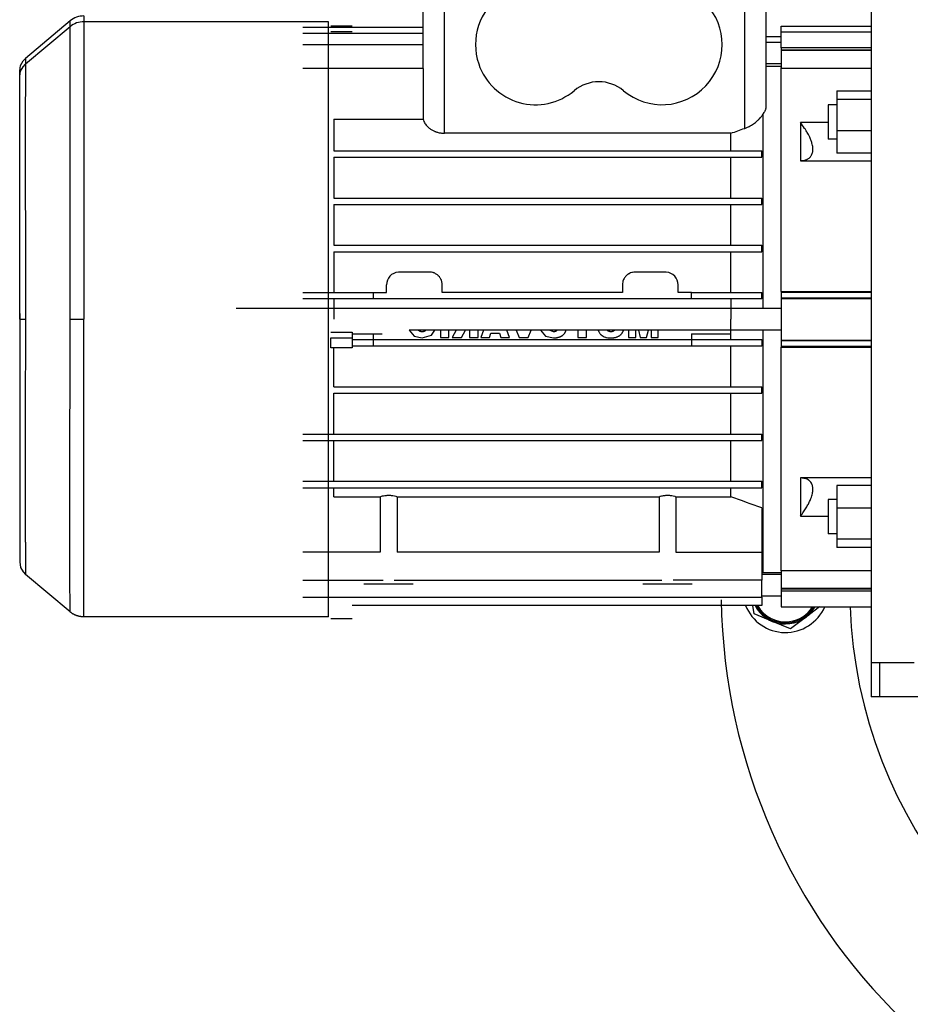
# Model space of a CAD drawing. Units: millimetres. Extents: x 0 to 32665, y -11 to 22275.
# Drawn here: x 9732 to 9939, y 14806 to 15036 of the extents above; entities that cross this region are included whole.
import ezdxf

# ---------------------------------------------------------------- set-up
doc = ezdxf.new("R2010")
doc.units = ezdxf.units.MM
doc.linetypes.add('K5LT_THIN', pattern=[0])
doc.layers.add('R', color=1, linetype='Continuous', true_color=0xff0000)
doc.layers.add('WELDING', color=7, linetype='Continuous', true_color=0xffffff)

msp = doc.modelspace()

# ---------------------------------------------------------------- linework, layer by layer
at = {"layer": 'R', "color": 7, "linetype": 'K5LT_THIN', "lineweight": 30}
for p, q in [((9825.56, 15044.94), (9825.56, 15024.39)), ((9830.56, 15009.29), (9830.56, 15044.94)), ((9900.56, 15010.42), (9900.56, 15044.94)), ((9905.56, 15015.5), (9905.56, 15044.94)), ((9930.06, 15045.94), (9930.06, 14965.94)), ((9743.31, 15035.46), (9732.92, 15026.74)), ((9743.31, 15034.12), (9743.31, 15035.46)), ((9746.53, 15036.63), (9746.53, 15035.29)), ((9743.31, 15034.12), (9732.92, 15025.39)), ((9743.31, 14965.94), (9743.31, 15034.12)), ((9803.56, 15035.29), (9746.53, 15035.29)), ((9746.53, 15035.29), (9746.53, 14965.94)), ((9825.56, 15033.9), (9797.56, 15033.9)), ((9803.56, 14969.78), (9803.56, 15035.29)), ((9809.06, 15034.26), (9804.06, 15034.26)), ((9909.06, 15034.28), (9930.06, 15034.28)), ((9909.06, 15032.94), (9909.06, 15034.28)), ((9825.56, 15032.55), (9797.56, 15032.55)), ((9809.06, 15032.91), (9804.06, 15032.91)), ((9909.06, 15031.78), (9905.56, 15031.78)), ((9909.06, 15032.94), (9930.06, 15032.94)), ((9909.06, 15029.23), (9909.06, 15032.94)), ((9825.56, 15029.9), (9797.56, 15029.9)), ((9909.06, 15030.44), (9905.56, 15030.44)), ((9909.06, 15029.23), (9909.06, 15028.74)), ((9930.06, 15029.23), (9909.06, 15029.23)), ((9909.06, 15028.74), (9930.06, 15028.74)), ((9909.06, 15028.74), (9909.06, 15028.62)), ((9909.06, 15028.62), (9909.06, 15024.58)), ((9909.06, 15028.62), (9930.06, 15028.62)), ((9825.62, 15024.39), (9797.56, 15024.39)), ((9825.62, 15024.39), (9825.62, 15012.59)), ((9909.06, 15025.44), (9905.56, 15025.44)), ((9905.56, 15024.94), (9909.06, 15024.94)), ((9909.06, 14972.44), (9909.06, 15024.58)), ((9909.06, 15024.48), (9930.06, 15024.48)), ((9731.56, 15022.48), (9731.56, 15023.83)), ((9731.56, 14967.28), (9731.56, 15023.82)), ((9731.56, 14965.94), (9731.56, 15022.48)), ((9731.56, 14965.94), (9731.56, 15022.47)), ((9922.06, 15019.15), (9930.06, 15019.15)), ((9922.06, 15019.15), (9922.06, 15017.2)), ((9922.06, 15017.2), (9922.06, 15009.95)), ((9922.06, 15017.2), (9930.06, 15017.2)), ((9922.06, 15015.9), (9920.06, 15015.9)), ((9920.06, 15015.9), (9920.06, 15011.9)), ((9804.78, 15012.59), (9825.62, 15012.59)), ((9804.78, 15012.59), (9804.78, 15005.19)), ((9904.81, 15013.7), (9904.81, 14968.44)), ((9920.06, 15011.79), (9913.56, 15011.79)), ((9913.56, 15011.79), (9913.56, 15002.9)), ((9920.06, 15011.9), (9920.06, 15007.9)), ((9897.35, 15009.29), (9830.56, 15009.29)), ((9897.35, 15005.19), (9897.35, 15009.29)), ((9922.06, 15007.9), (9920.06, 15007.9)), ((9922.06, 15009.95), (9930.06, 15009.95)), ((9922.06, 15009.95), (9922.06, 15004.65)), ((9804.78, 15005.19), (9897.35, 15005.19)), ((9804.78, 15003.69), (9804.78, 14994.19)), ((9804.78, 15003.69), (9897.35, 15003.69)), ((9897.35, 15005.19), (9904.56, 15005.19)), ((9897.35, 14994.19), (9897.35, 15003.69)), ((9897.35, 15003.69), (9904.56, 15003.69)), ((9904.56, 15003.69), (9904.56, 15005.19)), ((9930.06, 15004.65), (9922.06, 15004.65)), ((9913.56, 15002.9), (9930.06, 15002.9)), ((9804.78, 14994.19), (9897.35, 14994.19)), ((9897.35, 14994.19), (9904.56, 14994.19)), ((9904.56, 14992.69), (9904.56, 14994.19)), ((9804.78, 14992.69), (9804.78, 14983.19)), ((9804.78, 14992.69), (9897.35, 14992.69)), ((9897.35, 14983.19), (9897.35, 14992.69)), ((9897.35, 14992.69), (9904.56, 14992.69)), ((9804.78, 14983.19), (9897.35, 14983.19)), ((9897.35, 14983.19), (9904.56, 14983.19)), ((9904.56, 14981.69), (9904.56, 14983.19)), ((9731.56, 14967.28), (9731.56, 14981.51)), ((9804.78, 14981.69), (9804.78, 14972.19)), ((9804.78, 14981.69), (9897.35, 14981.69)), ((9897.35, 14972.19), (9897.35, 14981.69)), ((9897.35, 14981.69), (9904.56, 14981.69)), ((9827.06, 14976.94), (9820.06, 14976.94)), ((9882.06, 14976.94), (9875.06, 14976.94)), ((9817.06, 14972.19), (9817.06, 14973.94)), ((9830.06, 14972.19), (9830.06, 14973.94)), ((9872.06, 14973.94), (9872.06, 14972.19)), ((9885.06, 14972.19), (9885.06, 14973.94)), ((9797.56, 14972.19), (9813.96, 14972.19)), ((9813.96, 14972.19), (9817.06, 14972.19)), ((9813.96, 14972.19), (9813.96, 14970.69)), ((9872.06, 14972.19), (9830.06, 14972.19)), ((9888.16, 14972.19), (9885.06, 14972.19)), ((9888.16, 14970.69), (9888.16, 14972.19)), ((9888.16, 14972.19), (9897.35, 14972.19)), ((9897.35, 14972.19), (9904.56, 14972.19)), ((9904.56, 14970.69), (9904.56, 14972.19)), ((9909.06, 14972.44), (9909.06, 14972.22)), ((9909.06, 14972.44), (9930.06, 14972.44)), ((9909.06, 14972.22), (9930.06, 14972.22)), ((9909.06, 14972.22), (9909.06, 14970.9)), ((9813.96, 14970.69), (9797.56, 14970.69)), ((9803.56, 14968.44), (9803.56, 14969.78)), ((9804.78, 14970.69), (9804.78, 14965.94)), ((9816.06, 14970.69), (9813.96, 14970.69)), ((9888.16, 14970.69), (9816.06, 14970.69)), ((9904.56, 14970.69), (9888.16, 14970.69)), ((9897.35, 14970.69), (9897.35, 14965.94)), ((9909.06, 14970.9), (9930.06, 14970.9)), ((9909.06, 14970.9), (9909.06, 14970.77)), ((9909.06, 14970.77), (9930.06, 14970.77)), ((9909.06, 14970.77), (9909.06, 14961.11)), ((9731.56, 14967.28), (9731.56, 14910.74)), ((9731.56, 14967.28), (9731.56, 14910.73)), ((9909.06, 14968.44), (9782.06, 14968.44)), ((9904.81, 14968.44), (9782.06, 14968.44)), ((9803.56, 14965.94), (9803.56, 14968.44)), ((9731.56, 14965.94), (9731.56, 14909.4)), ((9731.56, 14965.94), (9731.56, 14909.39)), ((9731.56, 14965.94), (9732.92, 14965.94)), ((9743.31, 14965.94), (9746.53, 14965.94)), ((9746.53, 14896.59), (9746.53, 14965.94)), ((9803.56, 14907.78), (9803.56, 14965.94)), ((9897.35, 14961.19), (9897.35, 14965.94)), ((9930.06, 14965.94), (9930.06, 14885.94)), ((9804.06, 14962.93), (9809.06, 14962.93)), ((9809.06, 14962.93), (9809.06, 14961.03)), ((9809.06, 14962.53), (9813.96, 14962.53)), ((9813.96, 14962.53), (9816.06, 14962.53)), ((9813.96, 14962.53), (9813.96, 14961.03)), ((9909.06, 14963.44), (9822.37, 14963.44)), ((9829.66, 14963.44), (9829.66, 14961.69)), ((9831.63, 14961.69), (9831.63, 14963.44)), ((9833.28, 14963.41), (9832.34, 14961.69)), ((9834.55, 14961.69), (9835.5, 14963.44)), ((9836.43, 14963.44), (9836.43, 14961.69)), ((9838.4, 14961.69), (9838.4, 14963.44)), ((9839.68, 14963.44), (9839.03, 14961.69)), ((9841.08, 14961.69), (9841.39, 14962.71)), ((9841.39, 14962.71), (9843.42, 14962.71)), ((9843.42, 14962.71), (9843.72, 14961.69)), ((9845.72, 14961.69), (9845.08, 14963.44)), ((9847.33, 14963.44), (9847.98, 14961.69)), ((9849.03, 14963.38), (9849.01, 14963.44)), ((9849.04, 14963.44), (9849.03, 14963.38)), ((9850.11, 14961.69), (9850.77, 14963.44)), ((9861.7, 14963.44), (9861.7, 14961.69)), ((9863.67, 14961.69), (9863.67, 14963.44)), ((9873.5, 14963.44), (9873.5, 14961.69)), ((9875.16, 14961.69), (9875.16, 14963.44)), ((9875.82, 14963.44), (9876.23, 14961.69)), ((9877.71, 14961.69), (9878.12, 14963.44)), ((9878.78, 14963.44), (9878.78, 14961.69)), ((9880.43, 14961.69), (9880.43, 14963.44)), ((9888.16, 14962.53), (9888.16, 14961.03)), ((9888.16, 14962.53), (9897.35, 14962.53)), ((9904.81, 14963.44), (9904.81, 14906.94)), ((9804.06, 14961.59), (9809.06, 14961.59)), ((9804.06, 14959.29), (9804.06, 14961.59)), ((9809.06, 14961.59), (9809.06, 14959.69)), ((9809.06, 14961.19), (9813.96, 14961.19)), ((9813.96, 14961.19), (9813.96, 14959.69)), ((9813.96, 14961.19), (9816.06, 14961.19)), ((9816.06, 14961.19), (9888.16, 14961.19)), ((9829.66, 14961.69), (9831.63, 14961.69)), ((9832.34, 14961.69), (9834.55, 14961.69)), ((9836.43, 14961.69), (9838.4, 14961.69)), ((9839.03, 14961.69), (9841.08, 14961.69)), ((9843.72, 14961.69), (9845.72, 14961.69)), ((9847.98, 14961.69), (9850.11, 14961.69)), ((9861.7, 14961.69), (9863.67, 14961.69)), ((9873.5, 14961.69), (9875.16, 14961.69)), ((9876.23, 14961.69), (9877.71, 14961.69)), ((9878.78, 14961.69), (9880.43, 14961.69)), ((9888.16, 14961.19), (9888.16, 14959.69)), ((9888.16, 14961.19), (9897.35, 14961.19)), ((9897.35, 14961.19), (9904.56, 14961.19)), ((9904.56, 14961.19), (9904.56, 14959.69)), ((9909.06, 14961.11), (9930.06, 14961.11)), ((9909.06, 14961.11), (9909.06, 14960.97)), ((9909.06, 14960.97), (9930.06, 14960.97)), ((9909.06, 14960.97), (9909.06, 14959.65)), ((9809.06, 14959.29), (9804.06, 14959.29)), ((9804.78, 14950.19), (9804.78, 14959.29)), ((9813.96, 14959.69), (9809.06, 14959.69)), ((9809.06, 14959.69), (9809.06, 14959.29)), ((9816.06, 14959.69), (9813.96, 14959.69)), ((9888.16, 14959.69), (9816.06, 14959.69)), ((9904.56, 14959.69), (9888.16, 14959.69)), ((9897.35, 14950.19), (9897.35, 14959.69)), ((9909.06, 14959.65), (9930.06, 14959.65)), ((9909.06, 14959.65), (9909.06, 14959.44)), ((9909.06, 14959.44), (9930.06, 14959.44)), ((9909.06, 14907.29), (9909.06, 14959.44)), ((9804.78, 14950.19), (9897.35, 14950.19)), ((9804.78, 14939.19), (9804.78, 14948.69)), ((9804.78, 14948.69), (9897.35, 14948.69)), ((9897.35, 14950.19), (9904.56, 14950.19)), ((9897.35, 14939.19), (9897.35, 14948.69)), ((9897.35, 14948.69), (9904.56, 14948.69)), ((9904.56, 14948.69), (9904.56, 14950.19)), ((9797.56, 14939.19), (9897.35, 14939.19)), ((9897.35, 14939.19), (9904.56, 14939.19)), ((9904.56, 14937.69), (9904.56, 14939.19)), ((9797.56, 14937.69), (9897.35, 14937.69)), ((9804.78, 14928.19), (9804.78, 14937.69)), ((9897.35, 14928.19), (9897.35, 14937.69)), ((9897.35, 14937.69), (9904.56, 14937.69)), ((9797.56, 14928.19), (9897.35, 14928.19)), ((9897.35, 14928.19), (9904.56, 14928.19)), ((9904.56, 14926.69), (9904.56, 14928.19)), ((9913.56, 14928.97), (9913.56, 14920.08)), ((9930.06, 14928.97), (9913.56, 14928.97)), ((9797.56, 14926.69), (9897.35, 14926.69)), ((9804.78, 14924.6), (9804.78, 14926.69)), ((9897.35, 14924.6), (9897.35, 14926.69)), ((9897.35, 14926.69), (9904.56, 14926.69)), ((9930.06, 14927.22), (9922.06, 14927.22)), ((9922.06, 14927.22), (9922.06, 14921.92)), ((9804.78, 14924.6), (9815.59, 14924.6)), ((9815.59, 14924.6), (9815.59, 14911.64)), ((9819.54, 14924.6), (9819.54, 14911.64)), ((9819.54, 14924.6), (9880.59, 14924.6)), ((9880.59, 14924.6), (9880.59, 14911.64)), ((9884.54, 14924.6), (9884.54, 14911.64)), ((9884.54, 14924.6), (9897.35, 14924.6)), ((9920.06, 14923.97), (9920.06, 14915.97)), ((9922.06, 14923.97), (9920.06, 14923.97)), ((9904.56, 14921.97), (9904.56, 14911.64)), ((9922.06, 14921.92), (9922.06, 14914.67)), ((9930.06, 14921.92), (9922.06, 14921.92)), ((9913.56, 14920.08), (9920.06, 14920.08)), ((9904.56, 14914.21), (9904.56, 14914.21)), ((9904.56, 14914.21), (9904.56, 14914.21)), ((9922.06, 14915.97), (9920.06, 14915.97)), ((9922.06, 14914.67), (9922.06, 14912.72)), ((9930.06, 14914.67), (9922.06, 14914.67)), ((9815.59, 14911.64), (9797.56, 14911.64)), ((9880.59, 14911.64), (9819.54, 14911.64)), ((9884.54, 14911.64), (9897.35, 14911.64)), ((9897.35, 14911.64), (9904.56, 14911.64)), ((9904.56, 14911.64), (9904.56, 14905.18)), ((9930.06, 14912.72), (9922.06, 14912.72)), ((9803.56, 14906.44), (9803.56, 14907.78)), ((9904.81, 14906.94), (9904.56, 14907)), ((9904.81, 14906.94), (9909.06, 14906.94)), ((9909.06, 14907.4), (9930.06, 14907.4)), ((9909.06, 14907.29), (9909.06, 14903.25)), ((9743.31, 14897.76), (9732.92, 14906.48)), ((9797.56, 14905.18), (9816.26, 14905.18)), ((9803.56, 14896.59), (9803.56, 14906.44)), ((9818.87, 14905.18), (9881.26, 14905.18)), ((9904.56, 14905.18), (9883.87, 14905.18)), ((9909.06, 14906.44), (9904.56, 14906.44)), ((9904.56, 14901.19), (9904.56, 14905.18)), ((9823.31, 14904.24), (9811.81, 14904.24)), ((9888.31, 14904.24), (9876.81, 14904.24)), ((9909.06, 14903.25), (9909.06, 14903.13)), ((9909.06, 14903.25), (9930.06, 14903.25)), ((9909.06, 14903.13), (9930.06, 14903.13)), ((9909.06, 14903.13), (9909.06, 14902.64)), ((9909.06, 14902.64), (9930.06, 14902.64)), ((9909.06, 14902.64), (9909.06, 14898.94)), ((9797.56, 14901.19), (9904.56, 14901.19)), ((9909.06, 14901.44), (9904.56, 14901.44)), ((9904.56, 14901.19), (9904.56, 14899.23)), ((9904.56, 14899.23), (9809.06, 14899.23)), ((9909.06, 14898.94), (9930.06, 14898.94)), ((9917.98, 14898.94), (9914.94, 14896.59)), ((9803.56, 14896.59), (9746.53, 14896.59)), ((9804.06, 14896.25), (9809.06, 14896.25)), ((9907.01, 14895.54), (9902.74, 14897.31)), ((9911.28, 14893.78), (9907.01, 14895.54)), ((9914.94, 14896.59), (9911.28, 14893.78)), ((9930.06, 14885.94), (9930.06, 14877.94)), ((9930.06, 14885.94), (9940.06, 14885.94)), ((9932.06, 14877.94), (9932.06, 14885.94)), ((9932.06, 14877.94), (9930.06, 14877.94)), ((9964.06, 14877.94), (9932.06, 14877.94))]:
    msp.add_line(p, q, dxfattribs=at)
for centre, radius, start, end in [((9851.81, 15029.94), 14, 50.1108, 198.7493), ((9881.31, 15029.94), 14, 230.1108, 129.8892), ((9746.53, 15031.63), 5, 90, 130), ((9746.53, 15030.29), 5, 90, 130), ((9851.81, 15029.94), 14, 198.7493, 309.8892), ((9866.56, 15012.29), 9, 50.1108, 129.8892), ((10035.06, 14902.94), 110, 182.0839, 49.1148), ((9820.06, 14973.94), 3, 94.2865, 180), ((9820.06, 14973.94), 3, 90, 94.2865), ((9827.06, 14973.94), 3, 87.0611, 90), ((9827.06, 14973.94), 3, 73.2171, 87.0611), ((9827.06, 14973.94), 3, 71.691, 73.2171), ((9827.06, 14973.94), 3, 57.6199, 71.691), ((9827.06, 14973.94), 3, 43.9912, 57.6199), ((9827.06, 14973.94), 3, 32.3851, 43.9912), ((9875.06, 14973.94), 3, 132.1515, 146.1631), ((9875.06, 14973.94), 3, 128.5898, 132.1515), ((9875.06, 14973.94), 3, 120.6045, 128.5898), ((9875.06, 14973.94), 3, 117.3886, 120.6045), ((9875.06, 14973.94), 3, 105.9352, 117.3886), ((9875.06, 14973.94), 3, 103.0885, 105.9352), ((9875.06, 14973.94), 3, 90, 103.0885), ((9882.06, 14973.94), 3, 85.7166, 90), ((9882.06, 14973.94), 3, 0, 85.7166), ((9827.06, 14973.94), 3, 27.0653, 32.3851), ((9827.06, 14973.94), 3, 15.4093, 27.0653), ((9827.06, 14973.94), 3, 0, 15.4093), ((9875.06, 14973.94), 3, 166.9275, 180), ((9875.06, 14973.94), 3, 163.2206, 166.9275), ((9875.06, 14973.94), 3, 146.1631, 163.2206), ((10035.06, 14902.94), 140, 180.9669, 0), ((9910.06, 14902.94), 10, 201.764, 336.4218), ((9910.06, 14902.94), 8, 207.612, 247.5517), ((9910.06, 14902.94), 7.75, 208.5831, 328.927), ((9910.06, 14902.94), 7.5, 209.6289, 277.5517), ((9910.06, 14902.94), 7.5, 277.5517, 327.769), ((9910.06, 14902.94), 8, 307.5517, 330), ((9910.06, 14902.94), 8, 247.5517, 307.5517)]:
    msp.add_arc(centre, radius, start, end, dxfattribs=at)
at = {"layer": 'WELDING', "color": 7, "linetype": 'K5LT_THIN', "lineweight": 30}
for p, q in [((9732.35, 15026.15), (9732.92, 15026.74)), ((9732.92, 15026.74), (9732.91, 15025.39)), ((9731.56, 15023.83), (9731.77, 15025.08)), ((9731.77, 15025.08), (9732.35, 15026.15)), ((9731.77, 15023.74), (9732.35, 15024.8)), ((9732.35, 15024.8), (9732.92, 15025.39)), ((9732.92, 15024.97), (9732.91, 15024.69)), ((9732.91, 15024.69), (9732.91, 15024.09)), ((9732.91, 15024.09), (9732.91, 15024.06)), ((9732.91, 15024.06), (9732.91, 15024)), ((9732.91, 15024), (9732.91, 15023.87)), ((9732.92, 15025.39), (9732.92, 15025.16)), ((9732.92, 15025.16), (9732.92, 15025.15)), ((9732.92, 15025.15), (9732.92, 15025.13)), ((9732.92, 15025.13), (9732.92, 15025.08)), ((9732.92, 15025.08), (9732.92, 15024.97)), ((9731.56, 15022.48), (9731.77, 15023.74)), ((9732.9, 15021.83), (9732.89, 15021.41)), ((9732.91, 15023.6), (9732.9, 15022.98)), ((9732.9, 15022.98), (9732.9, 15022.17)), ((9732.9, 15022.17), (9732.9, 15022.12)), ((9732.9, 15022.12), (9732.9, 15022.02)), ((9732.9, 15022.02), (9732.9, 15021.83)), ((9732.91, 15023.87), (9732.91, 15023.6)), ((9732.89, 15020.53), (9732.88, 15019.4)), ((9732.88, 15019.4), (9732.88, 15019.33)), ((9732.89, 15021.41), (9732.89, 15020.53)), ((9732.88, 15018.39), (9732.87, 15017.24)), ((9732.87, 15017.24), (9732.87, 15015.81)), ((9732.88, 15019.33), (9732.88, 15019.2)), ((9732.88, 15019.2), (9732.88, 15018.94)), ((9732.88, 15018.94), (9732.88, 15018.39)), ((9732.87, 15015.56), (9732.86, 15015.24)), ((9732.86, 15015.24), (9732.86, 15014.56)), ((9732.87, 15015.81), (9732.87, 15015.73)), ((9732.87, 15015.73), (9732.87, 15015.56)), ((9732.86, 15013.16), (9732.85, 15011.43)), ((9732.86, 15014.56), (9732.86, 15013.16)), ((9732.85, 15011.43), (9732.85, 15011.34)), ((9732.85, 15011.34), (9732.85, 15011.14)), ((9732.85, 15011.14), (9732.85, 15010.75)), ((9732.85, 15010.75), (9732.85, 15009.96)), ((9732.85, 15008.32), (9732.84, 15004.84)), ((9732.85, 15009.96), (9732.85, 15008.32)), ((9732.84, 15004.84), (9732.85, 14997.15)), ((9732.85, 14997.15), (9732.88, 14985.52)), ((9732.88, 14985.52), (9732.91, 14970.45)), ((9732.91, 14970.45), (9732.92, 14965.94)), ((9732.92, 14965.94), (9732.86, 14942.01)), ((9743.29, 14952.28), (9743.31, 14965.94)), ((9822.37, 14963.43), (9823.52, 14962.01)), ((9823.52, 14962.01), (9825.35, 14961.61)), ((9824.48, 14963.41), (9824.46, 14963.44)), ((9824.52, 14963.37), (9824.48, 14963.41)), ((9824.54, 14963.35), (9824.52, 14963.37)), ((9824.54, 14963.34), (9824.54, 14963.35)), ((9824.55, 14963.34), (9824.54, 14963.34)), ((9824.59, 14963.3), (9824.55, 14963.34)), ((9824.55, 14963.34), (9824.55, 14963.34)), ((9824.63, 14963.27), (9824.59, 14963.3)), ((9824.65, 14963.25), (9824.63, 14963.27)), ((9824.66, 14963.24), (9824.65, 14963.25)), ((9824.67, 14963.24), (9824.66, 14963.24)), ((9824.67, 14963.23), (9824.67, 14963.24)), ((9824.67, 14963.24), (9824.67, 14963.24)), ((9824.74, 14963.19), (9824.67, 14963.23)), ((9824.77, 14963.17), (9824.74, 14963.19)), ((9824.79, 14963.16), (9824.77, 14963.17)), ((9824.8, 14963.16), (9824.79, 14963.16)), ((9824.8, 14963.15), (9824.8, 14963.16)), ((9824.81, 14963.15), (9824.8, 14963.15)), ((9824.95, 14963.09), (9824.81, 14963.15)), ((9825.02, 14963.07), (9824.95, 14963.09)), ((9825.06, 14963.06), (9825.02, 14963.07)), ((9825.08, 14963.06), (9825.06, 14963.06)), ((9825.09, 14963.06), (9825.08, 14963.06)), ((9825.1, 14963.05), (9825.09, 14963.06)), ((9825.18, 14963.04), (9825.1, 14963.05)), ((9825.22, 14963.03), (9825.18, 14963.04)), ((9825.24, 14963.03), (9825.22, 14963.03)), ((9825.25, 14963.03), (9825.24, 14963.03)), ((9825.28, 14963.03), (9825.25, 14963.03)), ((9825.25, 14963.03), (9825.25, 14963.03)), ((9825.25, 14963.03), (9825.25, 14963.03)), ((9825.31, 14963.03), (9825.28, 14963.03)), ((9825.32, 14963.03), (9825.31, 14963.03)), ((9825.33, 14963.03), (9825.32, 14963.03)), ((9825.41, 14963.02), (9825.33, 14963.03)), ((9825.33, 14963.03), (9825.33, 14963.03)), ((9825.33, 14963.03), (9825.33, 14963.03)), ((9825.35, 14961.61), (9827.56, 14962.26)), ((9825.44, 14963.02), (9825.41, 14963.02)), ((9825.47, 14963.03), (9825.44, 14963.02)), ((9825.48, 14963.03), (9825.47, 14963.03)), ((9825.52, 14963.03), (9825.48, 14963.03)), ((9825.48, 14963.03), (9825.48, 14963.03)), ((9825.48, 14963.03), (9825.48, 14963.03)), ((9825.48, 14963.03), (9825.48, 14963.03)), ((9825.54, 14963.03), (9825.52, 14963.03)), ((9825.55, 14963.03), (9825.54, 14963.03)), ((9825.56, 14963.03), (9825.55, 14963.03)), ((9825.55, 14963.03), (9825.55, 14963.03)), ((9825.63, 14963.04), (9825.56, 14963.03)), ((9825.56, 14963.03), (9825.56, 14963.03)), ((9825.67, 14963.05), (9825.63, 14963.04)), ((9825.68, 14963.05), (9825.67, 14963.05)), ((9825.69, 14963.06), (9825.68, 14963.05)), ((9825.7, 14963.06), (9825.69, 14963.06)), ((9825.84, 14963.11), (9825.7, 14963.06)), ((9825.7, 14963.06), (9825.7, 14963.06)), ((9825.9, 14963.14), (9825.84, 14963.11)), ((9825.94, 14963.15), (9825.9, 14963.14)), ((9825.95, 14963.16), (9825.94, 14963.15)), ((9825.96, 14963.17), (9825.95, 14963.16)), ((9826.01, 14963.2), (9825.96, 14963.17)), ((9825.96, 14963.17), (9825.96, 14963.17)), ((9826.05, 14963.22), (9826.01, 14963.2)), ((9826.07, 14963.24), (9826.05, 14963.22)), ((9826.08, 14963.25), (9826.07, 14963.24)), ((9826.13, 14963.29), (9826.08, 14963.25)), ((9826.08, 14963.25), (9826.08, 14963.25)), ((9826.08, 14963.25), (9826.08, 14963.25)), ((9826.16, 14963.32), (9826.13, 14963.29)), ((9826.18, 14963.33), (9826.16, 14963.32)), ((9826.19, 14963.34), (9826.18, 14963.33)), ((9826.27, 14963.44), (9826.19, 14963.35)), ((9826.19, 14963.35), (9826.19, 14963.35)), ((9826.19, 14963.35), (9826.19, 14963.34)), ((9827.56, 14962.26), (9828.37, 14963.44)), ((9852.99, 14963.43), (9854.14, 14962.01)), ((9854.14, 14962.01), (9855.97, 14961.61)), ((9856.03, 14963.02), (9855.08, 14963.44)), ((9856.04, 14963.02), (9856.03, 14963.02)), ((9856.06, 14963.02), (9856.04, 14963.02)), ((9856.08, 14963.03), (9856.06, 14963.02)), ((9856.09, 14963.03), (9856.08, 14963.03)), ((9856.1, 14963.03), (9856.09, 14963.03)), ((9856.11, 14963.03), (9856.1, 14963.03)), ((9856.1, 14963.03), (9856.1, 14963.03)), ((9856.1, 14963.03), (9856.1, 14963.03)), ((9856.1, 14963.03), (9856.1, 14963.03)), ((9856.13, 14963.03), (9856.11, 14963.03)), ((9856.14, 14963.03), (9856.13, 14963.03)), ((9856.16, 14963.03), (9856.14, 14963.03)), ((9856.17, 14963.03), (9856.16, 14963.03)), ((9856.18, 14963.03), (9856.17, 14963.03)), ((9856.17, 14963.03), (9856.17, 14963.03)), ((9856.17, 14963.03), (9856.17, 14963.03)), ((9856.25, 14963.04), (9856.18, 14963.03)), ((9856.28, 14963.05), (9856.25, 14963.04)), ((9856.3, 14963.05), (9856.28, 14963.05)), ((9856.31, 14963.06), (9856.3, 14963.05)), ((9856.32, 14963.06), (9856.31, 14963.06)), ((9856.31, 14963.06), (9856.31, 14963.06)), ((9856.45, 14963.11), (9856.32, 14963.06)), ((9856.52, 14963.14), (9856.45, 14963.11)), ((9856.55, 14963.15), (9856.52, 14963.14)), ((9856.57, 14963.16), (9856.55, 14963.15)), ((9856.58, 14963.17), (9856.57, 14963.16)), ((9856.62, 14963.2), (9856.58, 14963.17)), ((9856.58, 14963.17), (9856.58, 14963.17)), ((9856.67, 14963.22), (9856.62, 14963.2)), ((9856.69, 14963.24), (9856.67, 14963.22)), ((9856.7, 14963.25), (9856.69, 14963.25)), ((9856.69, 14963.25), (9856.69, 14963.24)), ((9856.73, 14963.27), (9856.7, 14963.25)), ((9856.7, 14963.25), (9856.7, 14963.25)), ((9856.77, 14963.31), (9856.73, 14963.27)), ((9856.79, 14963.33), (9856.77, 14963.31)), ((9856.8, 14963.34), (9856.79, 14963.33)), ((9856.81, 14963.34), (9856.8, 14963.34)), ((9856.82, 14963.35), (9856.81, 14963.35)), ((9856.81, 14963.35), (9856.81, 14963.35)), ((9856.81, 14963.35), (9856.81, 14963.34)), ((9856.87, 14963.41), (9856.82, 14963.35)), ((9856.89, 14963.44), (9856.87, 14963.41)), ((9857.72, 14961.95), (9857.82, 14962.01)), ((9857.82, 14962.01), (9857.83, 14962.02)), ((9857.82, 14962.01), (9857.82, 14962.01)), ((9857.83, 14962.02), (9857.86, 14962.03)), ((9857.86, 14962.03), (9857.9, 14962.06)), ((9857.9, 14962.06), (9857.99, 14962.12)), ((9857.99, 14962.12), (9858.08, 14962.18)), ((9858.08, 14962.18), (9858.09, 14962.19)), ((9858.09, 14962.19), (9858.1, 14962.19)), ((9858.1, 14962.19), (9858.12, 14962.21)), ((9858.12, 14962.21), (9858.16, 14962.24)), ((9858.16, 14962.24), (9858.24, 14962.31)), ((9858.24, 14962.31), (9858.32, 14962.39)), ((9858.32, 14962.39), (9858.33, 14962.4)), ((9858.33, 14962.4), (9858.34, 14962.41)), ((9858.34, 14962.41), (9858.36, 14962.42)), ((9858.36, 14962.42), (9858.39, 14962.46)), ((9858.39, 14962.46), (9858.46, 14962.54)), ((9858.46, 14962.54), (9858.54, 14962.63)), ((9858.54, 14962.63), (9858.55, 14962.64)), ((9858.54, 14962.63), (9858.54, 14962.63)), ((9858.55, 14962.64), (9858.56, 14962.66)), ((9858.56, 14962.66), (9858.6, 14962.7)), ((9858.6, 14962.7), (9858.66, 14962.79)), ((9858.66, 14962.79), (9858.72, 14962.89)), ((9858.72, 14962.89), (9858.73, 14962.9)), ((9858.72, 14962.89), (9858.72, 14962.89)), ((9858.73, 14962.9), (9858.75, 14962.93)), ((9858.75, 14962.93), (9858.77, 14962.98)), ((9858.77, 14962.98), (9858.83, 14963.07)), ((9858.83, 14963.07), (9858.87, 14963.16)), ((9858.87, 14963.16), (9858.88, 14963.17)), ((9858.88, 14963.17), (9858.89, 14963.19)), ((9858.88, 14963.17), (9858.88, 14963.17)), ((9858.89, 14963.19), (9858.9, 14963.22)), ((9858.9, 14963.23), (9858.98, 14963.44)), ((9858.9, 14963.22), (9858.9, 14963.23)), ((9866.37, 14963.44), (9866.46, 14963.21)), ((9866.46, 14963.21), (9866.46, 14963.2)), ((9866.46, 14963.2), (9866.47, 14963.19)), ((9866.47, 14963.19), (9866.47, 14963.18)), ((9866.47, 14963.18), (9866.49, 14963.14)), ((9866.49, 14963.14), (9866.52, 14963.08)), ((9866.52, 14963.08), (9866.53, 14963.06)), ((9866.53, 14963.06), (9866.53, 14963.06)), ((9866.53, 14963.06), (9866.53, 14963.06)), ((9866.53, 14963.06), (9866.53, 14963.06)), ((9866.53, 14963.06), (9866.53, 14963.06)), ((9866.53, 14963.06), (9866.53, 14963.05)), ((9866.53, 14963.05), (9866.54, 14963.04)), ((9866.54, 14963.04), (9866.55, 14963.02)), ((9866.55, 14963.02), (9866.55, 14963.01)), ((9866.55, 14963.01), (9866.61, 14962.92)), ((9866.61, 14962.92), (9866.61, 14962.92)), ((9866.61, 14962.92), (9866.61, 14962.92)), ((9866.61, 14962.92), (9866.61, 14962.91)), ((9866.61, 14962.91), (9866.61, 14962.91)), ((9866.61, 14962.91), (9866.7, 14962.77)), ((9866.7, 14962.77), (9866.79, 14962.66)), ((9866.79, 14962.66), (9866.79, 14962.65)), ((9866.79, 14962.65), (9866.8, 14962.64)), ((9866.8, 14962.64), (9866.81, 14962.63)), ((9866.81, 14962.63), (9866.83, 14962.6)), ((9866.83, 14962.6), (9866.88, 14962.54)), ((9866.88, 14962.54), (9866.99, 14962.42)), ((9866.99, 14962.42), (9867, 14962.42)), ((9867, 14962.42), (9867, 14962.41)), ((9867, 14962.41), (9867.01, 14962.41)), ((9867.01, 14962.41), (9867.02, 14962.39)), ((9867.02, 14962.39), (9867.05, 14962.36)), ((9867.05, 14962.36), (9867.11, 14962.31)), ((9867.11, 14962.31), (9867.11, 14962.31)), ((9867.11, 14962.31), (9867.11, 14962.31)), ((9867.11, 14962.31), (9867.19, 14962.25)), ((9867.19, 14962.25), (9867.24, 14962.2)), ((9867.24, 14962.2), (9867.24, 14962.2)), ((9867.24, 14962.2), (9867.25, 14962.2)), ((9867.25, 14962.2), (9867.26, 14962.19)), ((9867.26, 14962.19), (9867.29, 14962.17)), ((9867.29, 14962.17), (9867.34, 14962.13)), ((9867.34, 14962.13), (9867.45, 14962.06)), ((9867.45, 14962.06), (9867.5, 14962.03)), ((9867.5, 14962.03), (9867.5, 14962.02)), ((9867.5, 14962.02), (9867.51, 14962.02)), ((9867.51, 14962.02), (9867.53, 14962.01)), ((9867.53, 14962.01), (9867.55, 14962)), ((9868.48, 14963.41), (9868.46, 14963.44)), ((9868.52, 14963.37), (9868.48, 14963.41)), ((9868.53, 14963.35), (9868.52, 14963.37)), ((9868.54, 14963.34), (9868.53, 14963.35)), ((9868.55, 14963.34), (9868.54, 14963.34)), ((9868.61, 14963.29), (9868.55, 14963.34)), ((9868.55, 14963.34), (9868.55, 14963.34)), ((9868.64, 14963.26), (9868.61, 14963.29)), ((9868.65, 14963.25), (9868.64, 14963.26)), ((9868.66, 14963.24), (9868.65, 14963.25)), ((9868.67, 14963.24), (9868.66, 14963.24)), ((9868.74, 14963.19), (9868.67, 14963.24)), ((9868.67, 14963.24), (9868.67, 14963.24)), ((9868.78, 14963.17), (9868.74, 14963.19)), ((9868.79, 14963.16), (9868.78, 14963.17)), ((9868.8, 14963.16), (9868.79, 14963.16)), ((9868.79, 14963.16), (9868.79, 14963.16)), ((9868.8, 14963.15), (9868.8, 14963.16)), ((9868.94, 14963.09), (9868.8, 14963.15)), ((9868.8, 14963.15), (9868.8, 14963.15)), ((9869.02, 14963.07), (9868.94, 14963.09)), ((9869.06, 14963.06), (9869.02, 14963.07)), ((9869.08, 14963.06), (9869.06, 14963.06)), ((9869.09, 14963.06), (9869.08, 14963.06)), ((9869.09, 14963.05), (9869.09, 14963.06)), ((9869.12, 14963.05), (9869.09, 14963.05)), ((9869.19, 14963.04), (9869.12, 14963.05)), ((9869.22, 14963.03), (9869.19, 14963.04)), ((9869.24, 14963.03), (9869.22, 14963.03)), ((9869.25, 14963.03), (9869.24, 14963.03)), ((9869.3, 14963.03), (9869.25, 14963.03)), ((9869.25, 14963.03), (9869.25, 14963.03)), ((9869.25, 14963.03), (9869.25, 14963.03)), ((9869.33, 14963.03), (9869.3, 14963.03)), ((9869.41, 14963.02), (9869.33, 14963.03)), ((9869.33, 14963.03), (9869.33, 14963.03)), ((9869.42, 14963.02), (9869.41, 14963.02)), ((9869.48, 14963.03), (9869.42, 14963.02)), ((9869.52, 14963.03), (9869.48, 14963.03)), ((9869.48, 14963.03), (9869.48, 14963.03)), ((9869.48, 14963.03), (9869.48, 14963.03)), ((9869.54, 14963.03), (9869.52, 14963.03)), ((9869.55, 14963.03), (9869.54, 14963.03)), ((9869.56, 14963.03), (9869.55, 14963.03)), ((9869.55, 14963.03), (9869.55, 14963.03)), ((9869.55, 14963.03), (9869.55, 14963.03)), ((9869.63, 14963.04), (9869.56, 14963.03)), ((9869.66, 14963.05), (9869.63, 14963.04)), ((9869.68, 14963.05), (9869.66, 14963.05)), ((9869.69, 14963.06), (9869.68, 14963.05)), ((9869.7, 14963.06), (9869.69, 14963.06)), ((9869.84, 14963.11), (9869.7, 14963.06)), ((9869.7, 14963.06), (9869.7, 14963.06)), ((9869.9, 14963.14), (9869.84, 14963.11)), ((9869.93, 14963.15), (9869.9, 14963.14)), ((9869.95, 14963.16), (9869.93, 14963.15)), ((9869.96, 14963.17), (9869.95, 14963.16)), ((9870.01, 14963.2), (9869.96, 14963.17)), ((9869.96, 14963.17), (9869.96, 14963.17)), ((9870.05, 14963.22), (9870.01, 14963.2)), ((9870.07, 14963.24), (9870.05, 14963.22)), ((9870.08, 14963.25), (9870.07, 14963.24)), ((9870.13, 14963.29), (9870.08, 14963.25)), ((9870.08, 14963.25), (9870.08, 14963.25)), ((9870.08, 14963.25), (9870.08, 14963.25)), ((9870.16, 14963.32), (9870.13, 14963.29)), ((9870.18, 14963.33), (9870.16, 14963.32)), ((9870.19, 14963.35), (9870.18, 14963.34)), ((9870.18, 14963.34), (9870.18, 14963.33)), ((9870.27, 14963.44), (9870.19, 14963.35)), ((9870.19, 14963.35), (9870.19, 14963.35)), ((9871.15, 14961.98), (9871.2, 14962.01)), ((9871.2, 14962.01), (9871.21, 14962.02)), ((9871.2, 14962.01), (9871.2, 14962.01)), ((9871.21, 14962.02), (9871.24, 14962.03)), ((9871.24, 14962.03), (9871.28, 14962.06)), ((9871.28, 14962.06), (9871.37, 14962.12)), ((9871.37, 14962.12), (9871.46, 14962.18)), ((9871.46, 14962.18), (9871.47, 14962.19)), ((9871.47, 14962.19), (9871.48, 14962.19)), ((9871.48, 14962.19), (9871.5, 14962.21)), ((9871.5, 14962.21), (9871.54, 14962.24)), ((9871.54, 14962.24), (9871.62, 14962.31)), ((9871.62, 14962.31), (9871.7, 14962.39)), ((9871.7, 14962.39), (9871.71, 14962.4)), ((9871.71, 14962.4), (9871.72, 14962.41)), ((9871.72, 14962.41), (9871.74, 14962.42)), ((9871.74, 14962.42), (9871.77, 14962.46)), ((9871.77, 14962.46), (9871.85, 14962.54)), ((9871.85, 14962.54), (9871.92, 14962.63)), ((9871.92, 14962.63), (9871.93, 14962.64)), ((9871.92, 14962.63), (9871.92, 14962.63)), ((9871.93, 14962.64), (9871.94, 14962.66)), ((9871.94, 14962.66), (9871.98, 14962.7)), ((9871.98, 14962.7), (9872.04, 14962.79)), ((9872.04, 14962.79), (9872.1, 14962.89)), ((9872.1, 14962.89), (9872.11, 14962.9)), ((9872.1, 14962.89), (9872.1, 14962.89)), ((9872.11, 14962.9), (9872.13, 14962.93)), ((9872.13, 14962.93), (9872.15, 14962.98)), ((9872.15, 14962.98), (9872.21, 14963.07)), ((9872.21, 14963.07), (9872.25, 14963.17)), ((9872.25, 14963.17), (9872.26, 14963.17)), ((9872.26, 14963.18), (9872.27, 14963.21)), ((9872.26, 14963.17), (9872.26, 14963.18)), ((9872.27, 14963.21), (9872.29, 14963.25)), ((9872.29, 14963.25), (9872.33, 14963.35)), ((9872.33, 14963.35), (9872.37, 14963.44)), ((9855.97, 14961.61), (9855.99, 14961.61)), ((9855.99, 14961.61), (9856.13, 14961.61)), ((9856.13, 14961.61), (9856.13, 14961.61)), ((9856.13, 14961.61), (9856.13, 14961.61)), ((9856.13, 14961.61), (9856.14, 14961.61)), ((9856.14, 14961.61), (9856.28, 14961.61)), ((9856.28, 14961.61), (9856.29, 14961.61)), ((9856.29, 14961.61), (9856.3, 14961.62)), ((9856.29, 14961.61), (9856.29, 14961.61)), ((9856.3, 14961.62), (9856.32, 14961.62)), ((9856.32, 14961.62), (9856.34, 14961.62)), ((9856.34, 14961.62), (9856.4, 14961.62)), ((9856.4, 14961.62), (9856.51, 14961.63)), ((9856.51, 14961.63), (9856.61, 14961.64)), ((9856.61, 14961.64), (9856.61, 14961.64)), ((9856.61, 14961.64), (9856.63, 14961.64)), ((9856.63, 14961.64), (9856.66, 14961.65)), ((9856.66, 14961.65), (9856.71, 14961.66)), ((9856.71, 14961.66), (9856.82, 14961.67)), ((9856.82, 14961.67), (9856.92, 14961.69)), ((9856.92, 14961.69), (9856.93, 14961.69)), ((9856.93, 14961.69), (9856.94, 14961.69)), ((9856.94, 14961.69), (9856.97, 14961.7)), ((9856.97, 14961.7), (9857.02, 14961.71)), ((9857.02, 14961.71), (9857.12, 14961.74)), ((9857.12, 14961.74), (9857.23, 14961.76)), ((9857.23, 14961.76), (9857.24, 14961.77)), ((9857.24, 14961.77), (9857.25, 14961.77)), ((9857.25, 14961.77), (9857.28, 14961.78)), ((9857.28, 14961.78), (9857.33, 14961.79)), ((9857.33, 14961.79), (9857.43, 14961.83)), ((9857.43, 14961.83), (9857.53, 14961.87)), ((9857.53, 14961.87), (9857.54, 14961.87)), ((9857.54, 14961.87), (9857.55, 14961.88)), ((9857.55, 14961.88), (9857.57, 14961.89)), ((9857.57, 14961.89), (9857.62, 14961.91)), ((9857.62, 14961.91), (9857.72, 14961.95)), ((9867.55, 14962), (9867.56, 14961.99)), ((9867.56, 14961.99), (9867.82, 14961.87)), ((9867.82, 14961.87), (9868.09, 14961.77)), ((9868.09, 14961.77), (9868.1, 14961.77)), ((9868.1, 14961.77), (9868.12, 14961.76)), ((9868.12, 14961.76), (9868.15, 14961.75)), ((9868.15, 14961.75), (9868.22, 14961.73)), ((9868.22, 14961.73), (9868.36, 14961.7)), ((9868.36, 14961.7), (9868.67, 14961.65)), ((9868.67, 14961.65), (9868.71, 14961.64)), ((9868.71, 14961.64), (9868.72, 14961.64)), ((9868.72, 14961.64), (9868.74, 14961.64)), ((9868.74, 14961.64), (9868.78, 14961.63)), ((9868.78, 14961.63), (9868.86, 14961.63)), ((9868.86, 14961.63), (9869.02, 14961.62)), ((9869.02, 14961.62), (9869.03, 14961.62)), ((9869.03, 14961.62), (9869.03, 14961.61)), ((9869.03, 14961.61), (9869.04, 14961.61)), ((9869.04, 14961.61), (9869.06, 14961.61)), ((9869.06, 14961.61), (9869.1, 14961.61)), ((9869.1, 14961.61), (9869.19, 14961.61)), ((9869.19, 14961.61), (9869.19, 14961.61)), ((9869.19, 14961.61), (9869.19, 14961.61)), ((9869.19, 14961.61), (9869.2, 14961.61)), ((9869.2, 14961.61), (9869.21, 14961.61)), ((9869.21, 14961.61), (9869.23, 14961.61)), ((9869.23, 14961.61), (9869.28, 14961.61)), ((9869.28, 14961.61), (9869.35, 14961.61)), ((9869.35, 14961.61), (9869.37, 14961.61)), ((9869.37, 14961.61), (9869.51, 14961.61)), ((9869.51, 14961.61), (9869.51, 14961.61)), ((9869.51, 14961.61), (9869.51, 14961.61)), ((9869.51, 14961.61), (9869.52, 14961.61)), ((9869.52, 14961.61), (9869.67, 14961.61)), ((9869.67, 14961.61), (9869.68, 14961.62)), ((9869.67, 14961.61), (9869.67, 14961.61)), ((9869.67, 14961.61), (9869.67, 14961.61)), ((9869.68, 14961.62), (9869.7, 14961.62)), ((9869.7, 14961.62), (9869.72, 14961.62)), ((9869.72, 14961.62), (9869.78, 14961.62)), ((9869.78, 14961.62), (9869.89, 14961.63)), ((9869.89, 14961.63), (9869.99, 14961.64)), ((9869.99, 14961.64), (9869.99, 14961.64)), ((9869.99, 14961.64), (9870, 14961.64)), ((9870, 14961.64), (9870.02, 14961.65)), ((9870.02, 14961.65), (9870.06, 14961.65)), ((9870.06, 14961.65), (9870.1, 14961.66)), ((9870.1, 14961.66), (9870.3, 14961.69)), ((9870.3, 14961.69), (9870.31, 14961.69)), ((9870.31, 14961.69), (9870.32, 14961.69)), ((9870.32, 14961.69), (9870.34, 14961.7)), ((9870.34, 14961.7), (9870.38, 14961.71)), ((9870.38, 14961.71), (9870.47, 14961.73)), ((9870.47, 14961.73), (9870.61, 14961.76)), ((9870.61, 14961.76), (9870.61, 14961.77)), ((9870.61, 14961.77), (9870.63, 14961.77)), ((9870.63, 14961.77), (9870.65, 14961.78)), ((9870.65, 14961.78), (9870.7, 14961.79)), ((9870.7, 14961.79), (9870.79, 14961.82)), ((9870.79, 14961.82), (9870.84, 14961.84)), ((9870.84, 14961.84), (9870.91, 14961.87)), ((9870.91, 14961.87), (9870.91, 14961.87)), ((9870.91, 14961.87), (9870.92, 14961.87)), ((9870.92, 14961.87), (9870.94, 14961.88)), ((9870.94, 14961.88), (9870.97, 14961.89)), ((9870.97, 14961.89), (9871.03, 14961.92)), ((9871.03, 14961.92), (9871.15, 14961.98)), ((9743.25, 14937.78), (9743.29, 14952.28)), ((9732.86, 14942.01), (9732.84, 14929.63)), ((9743.23, 14928.14), (9743.25, 14937.78)), ((9732.84, 14929.63), (9732.85, 14923.32)), ((9743.23, 14923.68), (9743.23, 14928.14)), ((9732.85, 14923.32), (9732.85, 14923.22)), ((9732.85, 14923.22), (9732.85, 14923.01)), ((9732.85, 14923.01), (9732.85, 14922.59)), ((9743.23, 14921.55), (9743.23, 14923.68)), ((9732.85, 14922.59), (9732.85, 14921.77)), ((9732.85, 14921.77), (9732.85, 14920.19)), ((9743.23, 14920.51), (9743.23, 14921.55)), ((9732.85, 14920.19), (9732.86, 14918.48)), ((9732.86, 14918.48), (9732.86, 14918.39)), ((9743.23, 14919.99), (9743.23, 14920.51)), ((9743.23, 14919.74), (9743.23, 14919.99)), ((9743.23, 14919.61), (9743.23, 14919.74)), ((9743.23, 14917.33), (9743.23, 14919.61)), ((9732.86, 14918.39), (9732.86, 14918.21)), ((9732.86, 14918.21), (9732.86, 14917.85)), ((9732.86, 14917.85), (9732.86, 14917.16)), ((9732.86, 14917.16), (9732.87, 14915.83)), ((9743.24, 14915.45), (9743.23, 14917.33)), ((9732.87, 14915.83), (9732.87, 14914.41)), ((9732.87, 14914.41), (9732.87, 14914.33)), ((9732.87, 14914.33), (9732.87, 14914.19)), ((9732.87, 14914.19), (9732.88, 14913.9)), ((9732.88, 14913.9), (9732.88, 14913.33)), ((9743.24, 14914.54), (9743.24, 14915.45)), ((9743.24, 14914.09), (9743.24, 14914.54)), ((9743.24, 14913.87), (9743.24, 14914.09)), ((9743.24, 14913.76), (9743.24, 14913.87)), ((9904.56, 14914.21), (9904.56, 14914.21)), ((9732.88, 14913.33), (9732.88, 14912.26)), ((9732.88, 14912.26), (9732.89, 14911.15)), ((9743.24, 14911.77), (9743.24, 14913.76)), ((9743.25, 14910.17), (9743.24, 14911.77)), ((9731.56, 14909.39), (9731.77, 14908.13)), ((9732.89, 14911.15), (9732.89, 14911.09)), ((9732.89, 14911.09), (9732.89, 14910.98)), ((9732.89, 14910.98), (9732.89, 14910.76)), ((9732.89, 14910.76), (9732.89, 14910.33)), ((9732.89, 14910.33), (9732.9, 14909.54)), ((9732.9, 14909.54), (9732.9, 14908.74)), ((9743.25, 14909.4), (9743.25, 14910.17)), ((9743.25, 14909.02), (9743.25, 14909.4)), ((9731.77, 14908.13), (9732.35, 14907.07)), ((9732.35, 14907.07), (9732.92, 14906.48)), ((9732.9, 14908.74), (9732.9, 14908.7)), ((9732.9, 14908.7), (9732.9, 14908.62)), ((9732.9, 14908.62), (9732.91, 14908.47)), ((9732.91, 14908.47), (9732.91, 14908.18)), ((9732.91, 14908.18), (9732.91, 14907.67)), ((9732.91, 14907.67), (9732.91, 14907.19)), ((9732.91, 14907.19), (9732.91, 14907.17)), ((9732.91, 14907.17), (9732.91, 14907.12)), ((9732.91, 14907.12), (9732.91, 14907.04)), ((9732.91, 14907.04), (9732.92, 14906.89)), ((9743.25, 14908.83), (9743.25, 14909.02)), ((9743.25, 14908.74), (9743.25, 14908.83)), ((9743.26, 14907.09), (9743.25, 14908.74)), ((9743.27, 14905.78), (9743.26, 14907.09)), ((9732.92, 14906.89), (9732.92, 14906.66)), ((9732.92, 14906.66), (9732.92, 14906.51)), ((9732.92, 14906.51), (9732.92, 14906.51)), ((9732.92, 14906.51), (9732.92, 14906.5)), ((9732.92, 14906.5), (9732.92, 14906.49)), ((9732.92, 14906.49), (9732.92, 14906.48)), ((9732.92, 14906.48), (9732.92, 14906.48)), ((9743.27, 14905.15), (9743.27, 14905.78)), ((9743.27, 14904.85), (9743.27, 14905.15)), ((9743.27, 14904.7), (9743.27, 14904.85)), ((9743.27, 14904.63), (9743.27, 14904.7)), ((9743.28, 14903.33), (9743.27, 14904.63)), ((9743.28, 14902.31), (9743.28, 14903.33)), ((9743.29, 14901.84), (9743.28, 14902.31)), ((9743.29, 14901.62), (9743.29, 14901.84)), ((9743.29, 14901.51), (9743.29, 14901.62)), ((9743.29, 14901.45), (9743.29, 14901.51)), ((9743.3, 14900.51), (9743.29, 14901.45)), ((9743.3, 14899.81), (9743.3, 14900.51)), ((9743.3, 14899.5), (9743.3, 14899.81)), ((9743.3, 14899.35), (9743.3, 14899.5)), ((9743.3, 14899.28), (9743.3, 14899.35)), ((9743.3, 14899.24), (9743.3, 14899.28)), ((9743.31, 14898.55), (9743.3, 14899.24)), ((9743.31, 14898.24), (9743.31, 14898.55)), ((9743.31, 14898.11), (9743.31, 14898.24)), ((9743.31, 14898.06), (9743.31, 14898.11)), ((9743.31, 14898.03), (9743.31, 14898.06)), ((9743.31, 14898.02), (9743.31, 14898.03)), ((9743.31, 14897.76), (9743.31, 14898.02)), ((9902.74, 14897.31), (9902.48, 14899.23))]:
    msp.add_line(p, q, dxfattribs=at)
for points, knots in [([(9904.81, 15013.7), (9904.93, 15013.84), (9905.1, 15014.07), (9905.29, 15014.4), (9905.42, 15014.7), (9905.49, 15014.92), (9905.53, 15015.12), (9905.55, 15015.28), (9905.56, 15015.43), (9905.56, 15015.5)], [0, 0, 0, 0, 2.438407, 3.78934, 5.620129, 7.278202, 7.49415, 8.821616, 10, 10, 10, 10]), ([(9825.62, 15012.59), (9825.66, 15012.4), (9825.77, 15012.07), (9826.02, 15011.6), (9826.27, 15011.25), (9826.5, 15010.98), (9826.7, 15010.78), (9826.92, 15010.58), (9827.19, 15010.37), (9827.58, 15010.11), (9827.97, 15009.89), (9828.35, 15009.73), (9828.57, 15009.64), (9828.83, 15009.55), (9829.17, 15009.46), (9829.53, 15009.38), (9829.9, 15009.33), (9830.23, 15009.3), (9830.45, 15009.29), (9830.56, 15009.29)], [0, 0, 0, 0, 2.445747, 4.373992, 6.241658, 7.265063, 8.087487, 9.143539, 10.169731, 11.345336, 13.473715, 14.093406, 14.763638, 15.394127, 16.33825, 17.521885, 18.307718, 19.201567, 20, 20, 20, 20]), ([(9900.56, 15010.42), (9900.79, 15010.5), (9901.15, 15010.64), (9901.84, 15010.99), (9902.46, 15011.37), (9903.07, 15011.83), (9903.54, 15012.23), (9903.96, 15012.64), (9904.41, 15013.14), (9904.67, 15013.48), (9904.81, 15013.7)], [0, 0, 0, 0, 1.299111, 2.093216, 4.270696, 5.406933, 6.560424, 7.989494, 9.102305, 11, 11, 11, 11]), ([(9913.56, 15002.9), (9913.75, 15002.9), (9914.1, 15002.93), (9914.55, 15003.01), (9914.99, 15003.15), (9915.37, 15003.34), (9915.65, 15003.55), (9915.85, 15003.75), (9916.01, 15003.94), (9916.18, 15004.23), (9916.33, 15004.57), (9916.42, 15004.94), (9916.46, 15005.32), (9916.46, 15005.71), (9916.42, 15006.18), (9916.3, 15006.8), (9916.07, 15007.53), (9915.76, 15008.28), (9915.37, 15009.07), (9914.97, 15009.76), (9914.36, 15010.72), (9913.9, 15011.35), (9913.56, 15011.79)], [0, 0, 0, 0, 1.380531, 2.696158, 3.533991, 5.112975, 6.178678, 6.507692, 7.445262, 8.271476, 9.239559, 10.279793, 11.01372, 11.852003, 12.788185, 13.837492, 15.352349, 16.760844, 17.855238, 19.509111, 20.476125, 23, 23, 23, 23]), ([(9913.56, 14920.08), (9913.81, 14920.4), (9914.27, 14921.03), (9914.9, 14921.98), (9915.4, 14922.86), (9915.76, 14923.59), (9916.03, 14924.24), (9916.21, 14924.78), (9916.35, 14925.33), (9916.44, 14925.82), (9916.47, 14926.24), (9916.46, 14926.62), (9916.41, 14927), (9916.29, 14927.41), (9916.11, 14927.79), (9915.84, 14928.14), (9915.57, 14928.38), (9915.25, 14928.59), (9914.78, 14928.81), (9914.18, 14928.94), (9913.71, 14928.97), (9913.56, 14928.97)], [0, 0, 0, 0, 1.74637, 3.380339, 4.890672, 6.224749, 7.121555, 8.154959, 9.051032, 10.012827, 10.865836, 11.48935, 12.377016, 13.375196, 14.430568, 15.600675, 16.806811, 17.364711, 18.660889, 20.928686, 22, 22, 22, 22]), ([(9815.59, 14924.6), (9815.77, 14924.67), (9816.12, 14924.77), (9816.61, 14924.87), (9817.01, 14924.91), (9817.37, 14924.94), (9817.7, 14924.94), (9818.04, 14924.92), (9818.32, 14924.89), (9818.73, 14924.83), (9819.13, 14924.74), (9819.44, 14924.64), (9819.54, 14924.6)], [0, 0, 0, 0, 1.940175, 3.589553, 4.899556, 5.747386, 7.077804, 7.976939, 9.01452, 9.724891, 11.984873, 13, 13, 13, 13]), ([(9880.59, 14924.6), (9880.77, 14924.67), (9881.12, 14924.77), (9881.61, 14924.87), (9882.01, 14924.91), (9882.37, 14924.94), (9882.7, 14924.94), (9883.04, 14924.92), (9883.32, 14924.89), (9883.73, 14924.83), (9884.13, 14924.74), (9884.44, 14924.64), (9884.54, 14924.6)], [0, 0, 0, 0, 1.940175, 3.589553, 4.899556, 5.747386, 7.077804, 7.976939, 9.01452, 9.724891, 11.984873, 13, 13, 13, 13])]:
    msp.add_open_spline(points, degree=3, knots=knots, dxfattribs=at)
for points in [[(9897.35, 15009.29), (9898.42, 15009.67), (9899.49, 15010.05), (9900.56, 15010.42)], [(9904.56, 14921.97), (9902.15, 14922.84), (9899.75, 14923.72), (9897.35, 14924.6)], [(9743.31, 14897.76), (9743.31, 14897.76), (9743.31, 14897.76), (9743.31, 14897.76)]]:
    msp.add_open_spline(points, degree=3, dxfattribs=at)
msp.add_rational_spline([(9746.53, 14896.59), (9745.34, 14896.59), (9744.22, 14896.99), (9743.31, 14897.76)], [0.48998821048, 0.470288273938, 0.470288273938, 0.489988210479], degree=3, dxfattribs=at)

doc.saveas('drawing.dxf')
